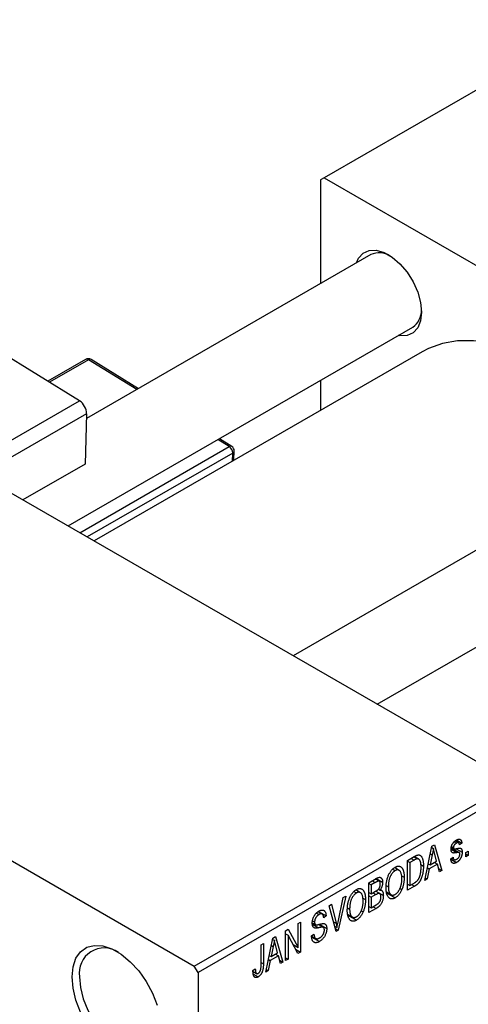
# Model space of a CAD drawing. Units: millimetres. Extents: x 15 to 462, y 5 to 292.
# Drawn here: x 105 to 148, y 55 to 149 of the extents above; entities that cross this region are included whole.
import ezdxf

# ---------------------------------------------------------------- set-up
doc = ezdxf.new("R2010")
doc.units = ezdxf.units.MM

msp = doc.modelspace()

# ---------------------------------------------------------------- linework, layer by layer
at = {"color": 7, "linetype": 'Continuous', "lineweight": 25}
for p, q in [((160.16, 148.617), (133.997, 133.517)), ((133.997, 133.517), (133.643, 133.313)), ((133.643, 133.313), (133.643, 123.399)), ((133.997, 133.517), (175.716, 109.439)), ((138.467, 126.183), (111.334, 110.524)), ((110.667, 112.223), (90.88, 124.45)), ((75.661, 119.846), (152.028, 75.771)), ((109.576, 100.272), (142.466, 119.255)), ((143.36, 116.899), (112.063, 98.837)), ((111.255, 116.174), (107.645, 114.091)), ((116.28, 113.378), (111.768, 116.167)), ((133.643, 114.162), (133.643, 111.292)), ((102.535, 107.53), (110.667, 112.223)), ((111.349, 110.984), (103.217, 106.291)), ((111.349, 110.984), (111.199, 106.174)), ((125.195, 107.869), (124.009, 108.602)), ((125.404, 106.536), (125.432, 107.428)), ((111.199, 106.174), (105.274, 102.755)), ((157.502, 103.133), (131.06, 87.872)), ((139.062, 83.254), (167.746, 99.809)), ((83.439, 80.26), (121.622, 58.222)), ((121.622, 58.222), (152.028, 75.771)), ((152.382, 75.158), (121.976, 57.61)), ((143.607, 66.419), (144.292, 69.673)), ((144.292, 69.673), (144.528, 69.809)), ((144.528, 69.809), (145.246, 67.365)), ((146.142, 69.584), (146.388, 69.442)), ((146.154, 69.668), (146.339, 69.561)), ((146.412, 70.108), (146.629, 69.982)), ((146.83, 70.015), (146.515, 70.197)), ((146.63, 70.278), (147.143, 69.982)), ((147.143, 69.982), (146.918, 69.815)), ((141.968, 68.331), (142.599, 68.696)), ((142.573, 68.681), (142.912, 68.485)), ((143.021, 68.457), (142.604, 68.698)), ((144.323, 68.852), (144.113, 67.899)), ((144.141, 68.957), (144.323, 68.852)), ((144.265, 69.546), (144.427, 69.453)), ((144.74, 68.261), (144.553, 68.939)), ((146.082, 68.479), (146.307, 68.646)), ((146.133, 69.524), (146.892, 69.086)), ((146.595, 69.448), (147.175, 69.113)), ((147.528, 69.091), (147.753, 69.221)), ((147.528, 68.682), (147.528, 69.091)), ((147.528, 68.942), (147.753, 68.812)), ((147.753, 68.812), (147.528, 68.682)), ((147.753, 69.221), (147.753, 68.812)), ((141.968, 65.473), (141.968, 68.331)), ((141.968, 68.257), (142.193, 68.127)), ((142.591, 68.357), (142.193, 68.127)), ((142.193, 68.127), (142.193, 65.937)), ((143.217, 67.941), (143.479, 67.79)), ((143.94, 68), (144.113, 67.899)), ((144.816, 67.971), (144.037, 67.521)), ((144.113, 67.899), (144.74, 68.261)), ((144.526, 68.138), (144.816, 67.971)), ((145.011, 67.229), (144.816, 67.971)), ((146.097, 68.436), (146.631, 68.127)), ((146.168, 68.543), (146.414, 68.4)), ((140.537, 67.491), (140.782, 67.35)), ((141.168, 67.378), (140.719, 67.638)), ((141.401, 66.856), (141.646, 66.714)), ((144.037, 67.521), (143.843, 66.556)), ((143.86, 67.624), (144.037, 67.521)), ((144.926, 67.55), (145.246, 67.365)), ((145.246, 67.365), (145.011, 67.229)), ((138.272, 66.198), (138.971, 66.602)), ((138.272, 63.34), (138.272, 66.198)), ((138.272, 66.124), (138.497, 65.994)), ((138.888, 66.22), (138.497, 65.994)), ((138.497, 65.994), (138.497, 65.14)), ((139.264, 66.337), (138.888, 66.554)), ((138.967, 66.599), (139.589, 66.24)), ((139.928, 65.923), (140.136, 65.803)), ((141.968, 66.067), (142.193, 65.937)), ((142.627, 65.854), (141.968, 65.473)), ((142.193, 65.937), (142.598, 66.171)), ((142.338, 66.021), (142.627, 65.854)), ((143.843, 66.556), (143.607, 66.419)), ((143.658, 66.662), (143.843, 66.556)), ((136.064, 64.924), (135.358, 61.658)), ((135.829, 64.788), (136.064, 64.924)), ((136.841, 65.358), (137.085, 65.217)), ((137.472, 65.245), (137.023, 65.504)), ((138.272, 65.27), (138.497, 65.14)), ((138.272, 64.936), (138.497, 64.806)), ((138.497, 65.14), (138.919, 65.384)), ((138.941, 65.062), (138.497, 64.806)), ((139.311, 65.155), (138.916, 65.382)), ((138.933, 65.393), (139.654, 64.977)), ((139.19, 65.591), (139.346, 65.501)), ((139.944, 65.312), (140.396, 65.051)), ((139.962, 65.221), (140.779, 64.75)), ((141.236, 65.666), (141.423, 65.558)), ((134.471, 64.005), (134.704, 64.139)), ((135.138, 61.531), (134.471, 64.005)), ((134.704, 64.139), (135.145, 62.32)), ((135.332, 62.428), (135.829, 64.788)), ((137.704, 64.723), (137.95, 64.581)), ((138.497, 64.806), (138.497, 63.804)), ((138.497, 63.804), (138.974, 64.079)), ((133.271, 63.301), (133.519, 63.158)), ((133.829, 63.207), (133.438, 63.433)), ((133.458, 63.448), (134.19, 63.026)), ((134.19, 63.026), (133.965, 62.859)), ((136.231, 63.789), (136.44, 63.669)), ((136.247, 63.179), (136.7, 62.918)), ((136.266, 63.088), (137.082, 62.616)), ((137.54, 63.533), (137.727, 63.425)), ((138.272, 63.934), (138.497, 63.804)), ((138.969, 63.742), (138.272, 63.34)), ((131.522, 62.303), (131.747, 62.433)), ((131.522, 60.011), (131.522, 62.303)), ((131.747, 62.433), (131.747, 59.574)), ((132.877, 62.373), (133.168, 62.206)), ((132.904, 62.567), (133.097, 62.456)), ((133.927, 61.931), (133.453, 62.205)), ((133.542, 62.224), (134.254, 61.813)), ((130.333, 61.616), (130.573, 61.755)), ((130.333, 58.758), (130.333, 61.616)), ((130.333, 61.305), (130.558, 61.175)), ((131.505, 59.435), (130.558, 61.175)), ((130.558, 61.175), (130.558, 58.888)), ((130.573, 61.755), (131.522, 60.011)), ((132.808, 61.114), (133.033, 61.281)), ((134.996, 62.059), (135.234, 61.921)), ((135.057, 61.832), (135.358, 61.658)), ((135.358, 61.658), (135.138, 61.531)), ((127.986, 60.262), (128.211, 60.392)), ((127.986, 58.299), (127.986, 60.262)), ((128.211, 60.392), (128.211, 58.452)), ((128.436, 57.664), (129.121, 60.917)), ((128.97, 60.202), (129.153, 60.097)), ((129.094, 60.791), (129.256, 60.697)), ((129.121, 60.917), (129.357, 61.053)), ((129.357, 61.053), (130.076, 58.61)), ((129.569, 59.505), (129.383, 60.183)), ((131.04, 60.289), (131.522, 60.011)), ((132.809, 61.105), (133.195, 60.882)), ((132.821, 61.002), (133.553, 60.579)), ((128.769, 59.244), (128.943, 59.144)), ((129.153, 60.097), (128.943, 59.144)), ((128.943, 59.144), (129.569, 59.505)), ((129.356, 59.382), (129.645, 59.215)), ((131.284, 59.841), (131.747, 59.574)), ((131.747, 59.574), (131.505, 59.435)), ((128.867, 58.766), (128.672, 57.8)), ((128.69, 58.868), (128.867, 58.766)), ((129.645, 59.215), (128.867, 58.766)), ((129.84, 58.474), (129.645, 59.215)), ((129.756, 58.794), (130.076, 58.61)), ((130.076, 58.61), (129.84, 58.474)), ((130.333, 59.018), (130.558, 58.888)), ((130.558, 58.888), (130.333, 58.758)), ((121.976, 57.61), (121.622, 58.222)), ((121.976, 57.61), (121.976, 9.428)), ((127.215, 57.812), (127.44, 57.979)), ((127.221, 57.719), (127.556, 57.526)), ((127.252, 57.462), (127.702, 57.202)), ((128.672, 57.8), (128.436, 57.664)), ((128.488, 57.907), (128.672, 57.8))]:
    msp.add_line(p, q, dxfattribs=at)
at = {"color": 8, "linetype": 'Continuous', "lineweight": 25}
for p, q in [((111.518, 116.142), (107.798, 113.996)), ((116.13, 113.292), (111.518, 116.142)), ((124.945, 107.845), (123.859, 108.516)), ((110.699, 99.623), (124.945, 107.845)), ((125.285, 107.226), (111.406, 99.215)), ((125.261, 106.454), (125.285, 107.226)), ((146.115, 69.394), (146.671, 69.073)), ((142.302, 68.524), (142.591, 68.357)), ((138.599, 66.387), (138.888, 66.22)), ((138.651, 65.229), (138.941, 65.062)), ((138.679, 63.909), (138.969, 63.742)), ((132.885, 62.232), (133.469, 61.895)), ((134.884, 62.471), (135.145, 62.32)), ((127.986, 58.582), (128.211, 58.452))]:
    msp.add_line(p, q, dxfattribs=at)
at = {"color": 7, "linetype": 'Continuous', "lineweight": 25, "flags": 128}
for points in [[(137.083, 125.384), (137.296, 125.849), (137.732, 126.327), (138.306, 126.583), (138.985, 126.602), (139.73, 126.384), (140.497, 125.942), (141.242, 125.3), (141.921, 124.496), (142.495, 123.577), (142.931, 122.597), (143.203, 121.611), (143.295, 120.679), (143.203, 119.852), (142.931, 119.181), (142.495, 118.703), (141.921, 118.447), (141.242, 118.428), (141.082, 118.456)], [(161.152, 110.664), (159.882, 111.942), (158.238, 113.4), (156.556, 114.678), (154.856, 115.762), (153.157, 116.64), (151.475, 117.303), (149.831, 117.743), (148.242, 117.956), (146.725, 117.939), (145.297, 117.692), (143.974, 117.218), (143.36, 116.899)], [(109.955, 57.198), (110.048, 58.163), (110.322, 58.979), (110.765, 59.61), (111.359, 60.029), (112.077, 60.217), (112.887, 60.166), (113.754, 59.878), (114.641, 59.366), (115.509, 58.653), (116.319, 57.768), (117.037, 56.752), (117.63, 55.648), (118.074, 54.505)], [(110.765, 53.85), (110.322, 54.993), (110.048, 56.126), (109.955, 57.198)], [(110.662, 57.198), (110.753, 56.18), (111.022, 55.105), (111.455, 54.022), (112.034, 52.983), (112.73, 52.036), (113.511, 51.226), (114.341, 50.59), (115.181, 50.158), (115.991, 49.95), (116.734, 49.976), (117.375, 50.235), (117.884, 50.714), (118.237, 51.392), (118.418, 52.236), (118.437, 52.511)]]:
    msp.add_lwpolyline(points, dxfattribs=at)
at = {"color": 7, "linetype": 'Continuous', "lineweight": 25}
for centre, radius, start, end in [((139.278, 124.326), 2.027, 59.81782, 113.57221), ((141.322, 120.856), 1.969, 305.54984, 1.02488), ((111.505, 115.741), 0.5, 58.28476, 119.99119), ((109.814, 110.947), 1.535, 1.40949, 56.25118), ((124.518, 107.207), 0.767, 1.40949, 56.25118), ((124.932, 107.444), 0.5, 358.2149, 58.28476), ((113.018, 57.579), 2.387, 55.19748, 189.19448)]:
    msp.add_arc(centre, radius, start, end, dxfattribs=at)
at = {"color": 8, "linetype": 'Continuous', "lineweight": 25}
for centre, radius, start, end in [((111.361, 115.95), 0.248, 50.78163, 115.22966), ((111.662, 115.957), 0.235, 63.17761, 127.99182), ((125.089, 107.66), 0.235, 63.17761, 127.99182), ((125.178, 107.458), 0.256, 294.87765, 353.45646)]:
    msp.add_arc(centre, radius, start, end, dxfattribs=at)
at = {"color": 7, "linetype": 'Continuous', "lineweight": 25}
for points, knots in [([(146.114, 69.389), (146.114, 69.411), (146.115, 69.453), (146.122, 69.519), (146.132, 69.583), (146.147, 69.647), (146.166, 69.71), (146.189, 69.772), (146.216, 69.834), (146.248, 69.895), (146.283, 69.955), (146.322, 70.01), (146.364, 70.063), (146.409, 70.112), (146.458, 70.158), (146.509, 70.201), (146.564, 70.241), (146.602, 70.263), (146.621, 70.275)], [0, 0, 0, 0, 0.068454, 0.13366, 0.197238, 0.257865, 0.318074, 0.377098, 0.436073, 0.495969, 0.555687, 0.61473, 0.674132, 0.734269, 0.796442, 0.861353, 0.929082, 1, 1, 1, 1]), ([(146.629, 69.982), (146.606, 69.968), (146.563, 69.942), (146.503, 69.894), (146.452, 69.843), (146.411, 69.787), (146.378, 69.73), (146.356, 69.673), (146.341, 69.615), (146.34, 69.58), (146.339, 69.561)], [0, 0, 0, 0, 0.167992, 0.315157, 0.444967, 0.564136, 0.675828, 0.781217, 0.888061, 1, 1, 1, 1]), ([(146.621, 70.275), (146.646, 70.288), (146.693, 70.313), (146.762, 70.341), (146.826, 70.355), (146.886, 70.36), (146.939, 70.352), (146.986, 70.336), (147.027, 70.308), (147.061, 70.272), (147.089, 70.22), (147.112, 70.155), (147.13, 70.074), (147.138, 70.014), (147.143, 69.982)], [0, 0, 0, 0, 0.0890223, 0.1734761, 0.2547393, 0.3337873, 0.4103332, 0.4835724, 0.5555749, 0.6273396, 0.703829, 0.7912583, 0.8895416, 1, 1, 1, 1]), ([(146.918, 69.815), (146.915, 69.839), (146.909, 69.886), (146.89, 69.943), (146.865, 69.988), (146.832, 70.017), (146.791, 70.031), (146.743, 70.03), (146.689, 70.014), (146.65, 69.993), (146.629, 69.982)], [0, 0, 0, 0, 0.150258, 0.28506, 0.406898, 0.520987, 0.631988, 0.745483, 0.86671, 1, 1, 1, 1]), ([(142.599, 68.696), (142.618, 68.706), (142.654, 68.728), (142.707, 68.755), (142.757, 68.78), (142.804, 68.801), (142.846, 68.818), (142.886, 68.832), (142.921, 68.842), (142.944, 68.846), (142.954, 68.848)], [0, 0, 0, 0, 0.157567, 0.305531, 0.443916, 0.572951, 0.692848, 0.803599, 0.906081, 1, 1, 1, 1]), ([(142.954, 68.848), (142.98, 68.85), (143.033, 68.855), (143.106, 68.84), (143.172, 68.808), (143.234, 68.759), (143.289, 68.694), (143.337, 68.613), (143.38, 68.517), (143.415, 68.405), (143.444, 68.277), (143.464, 68.13), (143.477, 67.968), (143.478, 67.85), (143.479, 67.79)], [0, 0, 0, 0, 0.062364, 0.125501, 0.191106, 0.260514, 0.334056, 0.411528, 0.493822, 0.581291, 0.675232, 0.775974, 0.884119, 1, 1, 1, 1]), ([(144.427, 69.453), (144.413, 69.354), (144.386, 69.157), (144.344, 68.954), (144.323, 68.852)], [0, 0, 0, 0, 0.49815, 1, 1, 1, 1]), ([(144.553, 68.939), (144.546, 68.964), (144.532, 69.013), (144.514, 69.086), (144.495, 69.155), (144.479, 69.222), (144.464, 69.284), (144.45, 69.344), (144.437, 69.399), (144.43, 69.435), (144.427, 69.453)], [0, 0, 0, 0, 0.151041, 0.294612, 0.430286, 0.559677, 0.68094, 0.794082, 0.901193, 1, 1, 1, 1]), ([(146.671, 69.073), (146.65, 69.069), (146.609, 69.062), (146.552, 69.052), (146.499, 69.045), (146.452, 69.039), (146.41, 69.036), (146.373, 69.036), (146.341, 69.036), (146.307, 69.041), (146.269, 69.052), (146.228, 69.073), (146.194, 69.105), (146.166, 69.146), (146.142, 69.194), (146.126, 69.252), (146.116, 69.317), (146.115, 69.365), (146.114, 69.389)], [0, 0, 0, 0, 0.077541, 0.149157, 0.214311, 0.273785, 0.327627, 0.375115, 0.416833, 0.452648, 0.517994, 0.582705, 0.647941, 0.714443, 0.782762, 0.852378, 0.924805, 1, 1, 1, 1]), ([(146.307, 68.646), (146.311, 68.615), (146.318, 68.558), (146.341, 68.487), (146.372, 68.433), (146.412, 68.398), (146.461, 68.381), (146.516, 68.38), (146.579, 68.398), (146.623, 68.421), (146.646, 68.433)], [0, 0, 0, 0, 0.155542, 0.294125, 0.419013, 0.53464, 0.645677, 0.757006, 0.873751, 1, 1, 1, 1]), ([(146.339, 69.561), (146.34, 69.545), (146.341, 69.512), (146.356, 69.473), (146.378, 69.444), (146.4, 69.435), (146.411, 69.431)], [0, 0, 0, 0, 0.261202, 0.504979, 0.747968, 1, 1, 1, 1]), ([(146.411, 69.431), (146.416, 69.43), (146.426, 69.428), (146.445, 69.428), (146.469, 69.429), (146.499, 69.433), (146.534, 69.437), (146.574, 69.443), (146.619, 69.452), (146.652, 69.458), (146.669, 69.461)], [0, 0, 0, 0, 0.0577638, 0.1339096, 0.229503, 0.3448176, 0.4789606, 0.6330175, 0.8070638, 1, 1, 1, 1]), ([(147.175, 69.113), (147.174, 69.088), (147.173, 69.04), (147.167, 68.966), (147.155, 68.893), (147.139, 68.821), (147.119, 68.75), (147.094, 68.68), (147.064, 68.61), (147.03, 68.543), (146.992, 68.477), (146.95, 68.415), (146.905, 68.357), (146.856, 68.303), (146.805, 68.252), (146.75, 68.206), (146.691, 68.164), (146.651, 68.14), (146.631, 68.127)], [0, 0, 0, 0, 0.070475, 0.13849, 0.203487, 0.266441, 0.327154, 0.387648, 0.447327, 0.507295, 0.56697, 0.62589, 0.684362, 0.743618, 0.803887, 0.866388, 0.931758, 1, 1, 1, 1]), ([(146.646, 68.433), (146.669, 68.448), (146.713, 68.475), (146.774, 68.527), (146.828, 68.586), (146.872, 68.653), (146.907, 68.722), (146.932, 68.792), (146.947, 68.863), (146.949, 68.908), (146.95, 68.931)], [0, 0, 0, 0, 0.147281, 0.280615, 0.404781, 0.524709, 0.642114, 0.756603, 0.874252, 1, 1, 1, 1]), ([(146.669, 69.461), (146.691, 69.465), (146.733, 69.473), (146.794, 69.483), (146.848, 69.491), (146.895, 69.496), (146.936, 69.497), (146.971, 69.499), (146.998, 69.495), (147.028, 69.489), (147.057, 69.473), (147.087, 69.447), (147.114, 69.413), (147.136, 69.369), (147.154, 69.318), (147.166, 69.257), (147.173, 69.189), (147.174, 69.139), (147.175, 69.113)], [0, 0, 0, 0, 0.08488, 0.16194, 0.23121, 0.293291, 0.347125, 0.393626, 0.432401, 0.464097, 0.520548, 0.578611, 0.639167, 0.703007, 0.770489, 0.842225, 0.918333, 1, 1, 1, 1]), ([(146.892, 69.086), (146.888, 69.088), (146.879, 69.092), (146.862, 69.094), (146.841, 69.095), (146.815, 69.094), (146.785, 69.091), (146.751, 69.087), (146.712, 69.081), (146.685, 69.076), (146.671, 69.073)], [0, 0, 0, 0, 0.06429, 0.147627, 0.246169, 0.360302, 0.494063, 0.644625, 0.813232, 1, 1, 1, 1]), ([(146.95, 68.931), (146.949, 68.95), (146.948, 68.986), (146.937, 69.03), (146.919, 69.065), (146.901, 69.079), (146.892, 69.086)], [0, 0, 0, 0, 0.28084, 0.534773, 0.770184, 1, 1, 1, 1]), ([(140.78, 67.683), (140.8, 67.694), (140.839, 67.715), (140.898, 67.741), (140.955, 67.761), (141.01, 67.773), (141.064, 67.78), (141.117, 67.78), (141.169, 67.774), (141.219, 67.763), (141.267, 67.745), (141.312, 67.719), (141.356, 67.689), (141.396, 67.651), (141.434, 67.607), (141.469, 67.557), (141.502, 67.5), (141.532, 67.437), (141.559, 67.368), (141.583, 67.293), (141.602, 67.211), (141.618, 67.123), (141.631, 67.03), (141.64, 66.93), (141.645, 66.824), (141.646, 66.751), (141.646, 66.714)], [0, 0, 0, 0, 0.034611, 0.068851, 0.102644, 0.136299, 0.170257, 0.204593, 0.239422, 0.275193, 0.311626, 0.348513, 0.386283, 0.424966, 0.464873, 0.505838, 0.548431, 0.592797, 0.638415, 0.685599, 0.73386, 0.783689, 0.834955, 0.888259, 0.943137, 1, 1, 1, 1]), ([(142.912, 68.485), (142.903, 68.485), (142.884, 68.484), (142.853, 68.477), (142.819, 68.467), (142.78, 68.452), (142.738, 68.434), (142.692, 68.413), (142.643, 68.386), (142.609, 68.367), (142.591, 68.357)], [0, 0, 0, 0, 0.090129, 0.188705, 0.297827, 0.416225, 0.546314, 0.68659, 0.837201, 1, 1, 1, 1]), ([(143.479, 67.79), (143.478, 67.75), (143.478, 67.672), (143.472, 67.554), (143.464, 67.439), (143.452, 67.327), (143.436, 67.217), (143.417, 67.11), (143.395, 67.005), (143.368, 66.904), (143.34, 66.806), (143.31, 66.713), (143.277, 66.624), (143.242, 66.541), (143.206, 66.463), (143.167, 66.39), (143.127, 66.321), (143.083, 66.258), (143.038, 66.198), (142.989, 66.141), (142.937, 66.086), (142.881, 66.035), (142.823, 65.985), (142.76, 65.938), (142.695, 65.894), (142.65, 65.868), (142.627, 65.854)], [0, 0, 0, 0, 0.060015, 0.118063, 0.173611, 0.227348, 0.278796, 0.328645, 0.376453, 0.422925, 0.467444, 0.509479, 0.549171, 0.586933, 0.622704, 0.656713, 0.689216, 0.720717, 0.751901, 0.783846, 0.816407, 0.850109, 0.885258, 0.92169, 0.95988, 1, 1, 1, 1]), ([(143.254, 67.664), (143.253, 67.699), (143.253, 67.768), (143.248, 67.866), (143.241, 67.956), (143.23, 68.038), (143.218, 68.114), (143.201, 68.181), (143.182, 68.242), (143.159, 68.294), (143.135, 68.34), (143.108, 68.379), (143.08, 68.413), (143.05, 68.439), (143.018, 68.46), (142.985, 68.476), (142.949, 68.484), (142.924, 68.485), (142.912, 68.485)], [0, 0, 0, 0, 0.09265, 0.180344, 0.263206, 0.340882, 0.414458, 0.483826, 0.548511, 0.610082, 0.667822, 0.722449, 0.773976, 0.822993, 0.869549, 0.914362, 0.957617, 1, 1, 1, 1]), ([(146.631, 68.127), (146.612, 68.116), (146.574, 68.095), (146.519, 68.073), (146.468, 68.055), (146.419, 68.046), (146.373, 68.042), (146.331, 68.047), (146.292, 68.059), (146.256, 68.077), (146.223, 68.103), (146.194, 68.136), (146.166, 68.175), (146.144, 68.223), (146.123, 68.276), (146.106, 68.337), (146.092, 68.405), (146.085, 68.454), (146.082, 68.479)], [0, 0, 0, 0, 0.0650583, 0.1266305, 0.1861785, 0.2433912, 0.2990749, 0.3543437, 0.4088467, 0.4648396, 0.5213807, 0.580346, 0.6413576, 0.7056523, 0.7730847, 0.8446899, 0.9198751, 1, 1, 1, 1]), ([(139.911, 65.677), (139.912, 65.737), (139.913, 65.851), (139.925, 66.024), (139.944, 66.191), (139.971, 66.351), (140.006, 66.506), (140.049, 66.655), (140.099, 66.798), (140.157, 66.934), (140.222, 67.062), (140.29, 67.182), (140.362, 67.291), (140.438, 67.39), (140.518, 67.48), (140.602, 67.558), (140.69, 67.628), (140.75, 67.665), (140.78, 67.683)], [0, 0, 0, 0, 0.087113, 0.169575, 0.247125, 0.320352, 0.389998, 0.455909, 0.519023, 0.579845, 0.638062, 0.693341, 0.74608, 0.7972, 0.847343, 0.897337, 0.947901, 1, 1, 1, 1]), ([(140.782, 67.35), (140.759, 67.336), (140.713, 67.308), (140.647, 67.256), (140.584, 67.197), (140.524, 67.131), (140.467, 67.057), (140.414, 66.977), (140.364, 66.889), (140.316, 66.795), (140.273, 66.693), (140.236, 66.584), (140.205, 66.47), (140.18, 66.348), (140.16, 66.22), (140.146, 66.087), (140.137, 65.946), (140.136, 65.852), (140.136, 65.803)], [0, 0, 0, 0, 0.05107, 0.100566, 0.14883, 0.197616, 0.24657, 0.297133, 0.349762, 0.405324, 0.46375, 0.525661, 0.591604, 0.662301, 0.738203, 0.819627, 0.906566, 1, 1, 1, 1]), ([(141.326, 67.184), (141.313, 67.212), (141.288, 67.266), (141.236, 67.329), (141.176, 67.378), (141.107, 67.408), (141.032, 67.422), (140.951, 67.417), (140.868, 67.395), (140.81, 67.365), (140.782, 67.35)], [0, 0, 0, 0, 0.135859, 0.265838, 0.39368, 0.520781, 0.645374, 0.764619, 0.88161, 1, 1, 1, 1]), ([(141.421, 66.593), (141.42, 66.651), (141.418, 66.764), (141.399, 66.92), (141.371, 67.062), (141.341, 67.144), (141.326, 67.184)], [0, 0, 0, 0, 0.266917, 0.521521, 0.764789, 1, 1, 1, 1]), ([(142.598, 66.171), (142.617, 66.183), (142.656, 66.205), (142.712, 66.242), (142.764, 66.28), (142.812, 66.319), (142.857, 66.358), (142.898, 66.399), (142.935, 66.441), (142.969, 66.484), (143, 66.529), (143.029, 66.576), (143.056, 66.626), (143.081, 66.678), (143.105, 66.733), (143.127, 66.791), (143.146, 66.852), (143.158, 66.893), (143.164, 66.914)], [0, 0, 0, 0, 0.081336, 0.15802, 0.230241, 0.297674, 0.361192, 0.420475, 0.476882, 0.530651, 0.583295, 0.636461, 0.691573, 0.74808, 0.806752, 0.868125, 0.932567, 1, 1, 1, 1]), ([(143.164, 66.914), (143.171, 66.943), (143.186, 67.002), (143.204, 67.091), (143.219, 67.181), (143.232, 67.274), (143.242, 67.369), (143.249, 67.466), (143.253, 67.565), (143.253, 67.631), (143.254, 67.664)], [0, 0, 0, 0, 0.110928, 0.22438, 0.343223, 0.465145, 0.592123, 0.722634, 0.859341, 1, 1, 1, 1]), ([(139.364, 66.063), (139.364, 66.087), (139.363, 66.134), (139.353, 66.195), (139.338, 66.247), (139.317, 66.289), (139.29, 66.32), (139.259, 66.342), (139.223, 66.353), (139.19, 66.354), (139.16, 66.348), (139.133, 66.341), (139.102, 66.329), (139.067, 66.314), (139.028, 66.296), (138.985, 66.274), (138.938, 66.249), (138.905, 66.23), (138.888, 66.22)], [0, 0, 0, 0, 0.089518, 0.171534, 0.248348, 0.321059, 0.389554, 0.453856, 0.516595, 0.578171, 0.611833, 0.650735, 0.695421, 0.744802, 0.800445, 0.86087, 0.927612, 1, 1, 1, 1]), ([(138.971, 66.602), (139.004, 66.62), (139.068, 66.655), (139.158, 66.692), (139.238, 66.713), (139.307, 66.717), (139.368, 66.704), (139.422, 66.677), (139.47, 66.633), (139.513, 66.578), (139.547, 66.51), (139.572, 66.43), (139.587, 66.34), (139.588, 66.274), (139.589, 66.24)], [0, 0, 0, 0, 0.101081, 0.192405, 0.274241, 0.349246, 0.421225, 0.495169, 0.572443, 0.654705, 0.739446, 0.824415, 0.910492, 1, 1, 1, 1]), ([(139.155, 65.547), (139.171, 65.564), (139.202, 65.596), (139.244, 65.652), (139.281, 65.71), (139.312, 65.773), (139.336, 65.84), (139.353, 65.911), (139.363, 65.987), (139.364, 66.037), (139.364, 66.063)], [0, 0, 0, 0, 0.118725, 0.233174, 0.34513, 0.458578, 0.575549, 0.703816, 0.844055, 1, 1, 1, 1]), ([(139.589, 66.24), (139.589, 66.208), (139.587, 66.145), (139.575, 66.048), (139.556, 65.951), (139.527, 65.855), (139.492, 65.76), (139.45, 65.67), (139.402, 65.582), (139.365, 65.528), (139.346, 65.501)], [0, 0, 0, 0, 0.137632, 0.269909, 0.397356, 0.522956, 0.645993, 0.764918, 0.881855, 1, 1, 1, 1]), ([(140.777, 65.083), (140.799, 65.097), (140.844, 65.124), (140.908, 65.175), (140.97, 65.234), (141.03, 65.299), (141.086, 65.374), (141.139, 65.454), (141.19, 65.543), (141.238, 65.638), (141.281, 65.74), (141.319, 65.847), (141.351, 65.959), (141.377, 66.076), (141.397, 66.199), (141.411, 66.326), (141.42, 66.459), (141.421, 66.547), (141.421, 66.593)], [0, 0, 0, 0, 0.050918, 0.100617, 0.149928, 0.199172, 0.249526, 0.301449, 0.356034, 0.413629, 0.473834, 0.53656, 0.602769, 0.672902, 0.747102, 0.826223, 0.910547, 1, 1, 1, 1]), ([(141.646, 66.714), (141.646, 66.662), (141.645, 66.561), (141.634, 66.408), (141.616, 66.258), (141.593, 66.112), (141.561, 65.969), (141.523, 65.829), (141.477, 65.692), (141.441, 65.603), (141.423, 65.558)], [0, 0, 0, 0, 0.143268, 0.280471, 0.41155, 0.537473, 0.658555, 0.775196, 0.889051, 1, 1, 1, 1]), ([(136.215, 63.544), (136.215, 63.603), (136.217, 63.718), (136.228, 63.891), (136.248, 64.057), (136.275, 64.218), (136.31, 64.373), (136.352, 64.522), (136.403, 64.665), (136.461, 64.801), (136.526, 64.929), (136.593, 65.049), (136.666, 65.158), (136.742, 65.256), (136.822, 65.346), (136.906, 65.425), (136.994, 65.495), (137.054, 65.531), (137.084, 65.55)], [0, 0, 0, 0, 0.087113, 0.169575, 0.247125, 0.320352, 0.389998, 0.455909, 0.519023, 0.579845, 0.638062, 0.693341, 0.74608, 0.7972, 0.847343, 0.897337, 0.947901, 1, 1, 1, 1]), ([(137.085, 65.217), (137.062, 65.202), (137.017, 65.175), (136.951, 65.123), (136.888, 65.064), (136.828, 64.997), (136.771, 64.924), (136.718, 64.844), (136.667, 64.756), (136.62, 64.661), (136.577, 64.559), (136.54, 64.451), (136.509, 64.336), (136.484, 64.215), (136.464, 64.087), (136.45, 63.953), (136.441, 63.813), (136.44, 63.718), (136.44, 63.669)], [0, 0, 0, 0, 0.05107, 0.100566, 0.14883, 0.197616, 0.24657, 0.297133, 0.349762, 0.405324, 0.46375, 0.525661, 0.591604, 0.662301, 0.738203, 0.819627, 0.906566, 1, 1, 1, 1]), ([(137.084, 65.55), (137.104, 65.561), (137.143, 65.582), (137.201, 65.607), (137.258, 65.627), (137.314, 65.64), (137.368, 65.647), (137.421, 65.647), (137.472, 65.641), (137.523, 65.629), (137.571, 65.612), (137.616, 65.586), (137.66, 65.556), (137.699, 65.517), (137.738, 65.474), (137.773, 65.424), (137.806, 65.367), (137.836, 65.304), (137.863, 65.235), (137.886, 65.159), (137.906, 65.077), (137.922, 64.99), (137.935, 64.897), (137.944, 64.797), (137.949, 64.691), (137.95, 64.618), (137.95, 64.581)], [0, 0, 0, 0, 0.034611, 0.068851, 0.102644, 0.136299, 0.170257, 0.204593, 0.239422, 0.275193, 0.311626, 0.348513, 0.386283, 0.424966, 0.464873, 0.505838, 0.548431, 0.592797, 0.638415, 0.685599, 0.73386, 0.783689, 0.834955, 0.888259, 0.943137, 1, 1, 1, 1]), ([(137.63, 65.051), (137.617, 65.078), (137.592, 65.133), (137.54, 65.195), (137.48, 65.244), (137.411, 65.275), (137.335, 65.289), (137.255, 65.283), (137.171, 65.262), (137.114, 65.232), (137.085, 65.217)], [0, 0, 0, 0, 0.135859, 0.265838, 0.39368, 0.520781, 0.645374, 0.764619, 0.88161, 1, 1, 1, 1]), ([(137.725, 64.46), (137.724, 64.518), (137.722, 64.631), (137.703, 64.787), (137.675, 64.928), (137.645, 65.01), (137.63, 65.051)], [0, 0, 0, 0, 0.266917, 0.521521, 0.764789, 1, 1, 1, 1]), ([(138.919, 65.384), (138.945, 65.399), (138.992, 65.427), (139.057, 65.47), (139.11, 65.507), (139.141, 65.535), (139.155, 65.547)], [0, 0, 0, 0, 0.322908, 0.595774, 0.821387, 1, 1, 1, 1]), ([(139.429, 64.845), (139.428, 64.871), (139.427, 64.921), (139.417, 64.989), (139.4, 65.047), (139.376, 65.094), (139.346, 65.13), (139.312, 65.156), (139.273, 65.173), (139.227, 65.178), (139.173, 65.17), (139.107, 65.147), (139.028, 65.111), (138.971, 65.079), (138.941, 65.062)], [0, 0, 0, 0, 0.091528, 0.176651, 0.256664, 0.332812, 0.405735, 0.474778, 0.542444, 0.610071, 0.684417, 0.773797, 0.8785, 1, 1, 1, 1]), ([(139.654, 64.977), (139.653, 64.934), (139.651, 64.85), (139.635, 64.721), (139.609, 64.594), (139.573, 64.47), (139.529, 64.352), (139.476, 64.242), (139.417, 64.141), (139.361, 64.065), (139.313, 64.009), (139.273, 63.967), (139.23, 63.928), (139.184, 63.888), (139.135, 63.85), (139.082, 63.813), (139.027, 63.776), (138.988, 63.754), (138.969, 63.742)], [0, 0, 0, 0, 0.0968193, 0.1879688, 0.2754195, 0.3598337, 0.4399412, 0.5152098, 0.5867202, 0.6563463, 0.6917362, 0.7292083, 0.7682863, 0.809873, 0.8531674, 0.8996294, 0.9485553, 1, 1, 1, 1]), ([(139.346, 65.501), (139.369, 65.5), (139.415, 65.499), (139.476, 65.475), (139.529, 65.434), (139.574, 65.376), (139.61, 65.301), (139.635, 65.208), (139.651, 65.1), (139.653, 65.019), (139.654, 64.977)], [0, 0, 0, 0, 0.107546, 0.216148, 0.327534, 0.446674, 0.572352, 0.704975, 0.846954, 1, 1, 1, 1]), ([(140.133, 64.825), (140.115, 64.849), (140.079, 64.898), (140.034, 64.982), (139.996, 65.075), (139.964, 65.177), (139.941, 65.288), (139.924, 65.409), (139.913, 65.539), (139.911, 65.631), (139.911, 65.677)], [0, 0, 0, 0, 0.117432, 0.2349306, 0.3547353, 0.476423, 0.6014158, 0.7299591, 0.8626747, 1, 1, 1, 1]), ([(140.136, 65.803), (140.136, 65.761), (140.138, 65.68), (140.146, 65.566), (140.16, 65.462), (140.181, 65.37), (140.207, 65.288), (140.239, 65.216), (140.277, 65.155), (140.321, 65.106), (140.369, 65.067), (140.419, 65.037), (140.473, 65.019), (140.528, 65.009), (140.587, 65.012), (140.648, 65.025), (140.712, 65.048), (140.755, 65.071), (140.777, 65.083)], [0, 0, 0, 0, 0.085783, 0.167069, 0.243801, 0.316367, 0.385484, 0.45175, 0.515395, 0.576881, 0.636381, 0.692265, 0.74571, 0.797233, 0.847796, 0.897913, 0.948137, 1, 1, 1, 1]), ([(141.423, 65.558), (141.402, 65.512), (141.362, 65.421), (141.293, 65.292), (141.219, 65.173), (141.14, 65.066), (141.057, 64.97), (140.968, 64.884), (140.875, 64.809), (140.811, 64.77), (140.779, 64.75)], [0, 0, 0, 0, 0.13947, 0.271444, 0.397067, 0.518266, 0.636669, 0.754736, 0.875096, 1, 1, 1, 1]), ([(137.081, 62.95), (137.103, 62.964), (137.147, 62.991), (137.212, 63.042), (137.274, 63.1), (137.334, 63.166), (137.389, 63.24), (137.443, 63.321), (137.494, 63.409), (137.542, 63.505), (137.585, 63.606), (137.623, 63.713), (137.655, 63.826), (137.681, 63.943), (137.701, 64.065), (137.715, 64.193), (137.723, 64.325), (137.725, 64.414), (137.725, 64.46)], [0, 0, 0, 0, 0.050918, 0.100617, 0.149928, 0.199172, 0.249526, 0.301449, 0.356034, 0.413629, 0.473834, 0.53656, 0.602769, 0.672902, 0.747102, 0.826223, 0.910547, 1, 1, 1, 1]), ([(137.95, 64.581), (137.95, 64.529), (137.948, 64.428), (137.938, 64.275), (137.92, 64.125), (137.896, 63.979), (137.864, 63.836), (137.826, 63.696), (137.781, 63.559), (137.745, 63.469), (137.727, 63.425)], [0, 0, 0, 0, 0.143268, 0.280471, 0.41155, 0.537473, 0.658555, 0.775196, 0.889051, 1, 1, 1, 1]), ([(138.974, 64.079), (138.998, 64.094), (139.044, 64.121), (139.108, 64.164), (139.161, 64.205), (139.193, 64.236), (139.207, 64.25)], [0, 0, 0, 0, 0.31249, 0.581258, 0.810482, 1, 1, 1, 1]), ([(139.207, 64.25), (139.224, 64.269), (139.258, 64.307), (139.303, 64.373), (139.342, 64.442), (139.374, 64.516), (139.398, 64.594), (139.416, 64.675), (139.427, 64.76), (139.428, 64.816), (139.429, 64.845)], [0, 0, 0, 0, 0.117015, 0.229441, 0.342219, 0.458724, 0.579935, 0.709941, 0.848567, 1, 1, 1, 1]), ([(140.779, 64.75), (140.746, 64.732), (140.682, 64.698), (140.588, 64.665), (140.499, 64.65), (140.415, 64.65), (140.336, 64.668), (140.262, 64.704), (140.193, 64.756), (140.153, 64.802), (140.133, 64.825)], [0, 0, 0, 0, 0.124293, 0.244198, 0.362102, 0.480462, 0.601536, 0.727183, 0.85933, 1, 1, 1, 1]), ([(132.872, 62.336), (132.872, 62.364), (132.873, 62.42), (132.882, 62.506), (132.895, 62.59), (132.914, 62.674), (132.939, 62.757), (132.968, 62.839), (133.004, 62.92), (133.044, 63), (133.089, 63.077), (133.138, 63.151), (133.191, 63.219), (133.248, 63.283), (133.309, 63.342), (133.373, 63.396), (133.441, 63.446), (133.488, 63.474), (133.512, 63.488)], [0, 0, 0, 0, 0.069371, 0.136327, 0.200748, 0.263079, 0.32417, 0.384275, 0.444613, 0.505404, 0.565589, 0.624804, 0.68385, 0.743527, 0.80416, 0.866446, 0.931566, 1, 1, 1, 1]), ([(133.519, 63.158), (133.503, 63.149), (133.47, 63.13), (133.423, 63.096), (133.379, 63.061), (133.338, 63.023), (133.3, 62.983), (133.266, 62.941), (133.233, 62.897), (133.205, 62.85), (133.179, 62.802), (133.157, 62.753), (133.138, 62.705), (133.123, 62.655), (133.111, 62.606), (133.103, 62.556), (133.098, 62.505), (133.097, 62.472), (133.097, 62.456)], [0, 0, 0, 0, 0.075746, 0.148125, 0.215918, 0.280526, 0.342589, 0.402831, 0.461599, 0.520605, 0.579098, 0.63724, 0.694439, 0.75198, 0.811474, 0.871779, 0.934955, 1, 1, 1, 1]), ([(133.512, 63.488), (133.545, 63.506), (133.608, 63.541), (133.7, 63.573), (133.787, 63.592), (133.866, 63.592), (133.938, 63.576), (134.001, 63.543), (134.057, 63.494), (134.103, 63.43), (134.139, 63.349), (134.166, 63.255), (134.184, 63.147), (134.188, 63.067), (134.19, 63.026)], [0, 0, 0, 0, 0.0865776, 0.1690725, 0.2486834, 0.3267938, 0.4039222, 0.4805132, 0.5585182, 0.6395967, 0.7236708, 0.8108232, 0.9026065, 1, 1, 1, 1]), ([(133.965, 62.859), (133.963, 62.881), (133.96, 62.923), (133.95, 62.982), (133.939, 63.035), (133.924, 63.081), (133.906, 63.122), (133.886, 63.156), (133.862, 63.184), (133.835, 63.205), (133.805, 63.22), (133.773, 63.229), (133.738, 63.232), (133.699, 63.229), (133.658, 63.221), (133.614, 63.206), (133.568, 63.185), (133.536, 63.167), (133.519, 63.158)], [0, 0, 0, 0, 0.080448, 0.156718, 0.227638, 0.29521, 0.358186, 0.418555, 0.476307, 0.532148, 0.586856, 0.641117, 0.6958, 0.751998, 0.809698, 0.869957, 0.933475, 1, 1, 1, 1]), ([(136.437, 62.692), (136.419, 62.716), (136.383, 62.764), (136.338, 62.849), (136.3, 62.942), (136.268, 63.043), (136.244, 63.155), (136.227, 63.276), (136.216, 63.406), (136.215, 63.498), (136.215, 63.544)], [0, 0, 0, 0, 0.117432, 0.2349306, 0.3547353, 0.476423, 0.6014158, 0.7299591, 0.8626747, 1, 1, 1, 1]), ([(136.44, 63.669), (136.44, 63.628), (136.441, 63.547), (136.45, 63.433), (136.464, 63.329), (136.485, 63.237), (136.511, 63.154), (136.543, 63.083), (136.581, 63.022), (136.625, 62.972), (136.673, 62.933), (136.723, 62.903), (136.777, 62.886), (136.832, 62.876), (136.891, 62.879), (136.952, 62.892), (137.016, 62.915), (137.059, 62.938), (137.081, 62.95)], [0, 0, 0, 0, 0.085783, 0.167069, 0.243801, 0.316367, 0.385484, 0.45175, 0.515395, 0.576881, 0.636381, 0.692265, 0.74571, 0.797233, 0.847796, 0.897913, 0.948137, 1, 1, 1, 1]), ([(137.727, 63.425), (137.706, 63.379), (137.666, 63.288), (137.597, 63.159), (137.523, 63.04), (137.444, 62.933), (137.36, 62.836), (137.272, 62.751), (137.179, 62.676), (137.115, 62.637), (137.082, 62.616)], [0, 0, 0, 0, 0.13947, 0.271444, 0.397067, 0.518266, 0.636669, 0.754736, 0.875096, 1, 1, 1, 1]), ([(133.469, 61.895), (133.447, 61.89), (133.407, 61.881), (133.348, 61.871), (133.295, 61.863), (133.246, 61.859), (133.203, 61.858), (133.163, 61.859), (133.129, 61.863), (133.09, 61.874), (133.047, 61.894), (133.002, 61.928), (132.963, 61.972), (132.93, 62.026), (132.904, 62.089), (132.886, 62.163), (132.874, 62.245), (132.872, 62.305), (132.872, 62.336)], [0, 0, 0, 0, 0.067108, 0.129396, 0.18691, 0.240368, 0.28941, 0.334142, 0.374715, 0.411367, 0.480379, 0.549098, 0.619218, 0.690739, 0.764178, 0.839652, 0.918193, 1, 1, 1, 1]), ([(133.097, 62.456), (133.098, 62.427), (133.099, 62.371), (133.112, 62.3), (133.134, 62.243), (133.157, 62.218), (133.168, 62.206)], [0, 0, 0, 0, 0.288756, 0.547775, 0.781517, 1, 1, 1, 1]), ([(133.168, 62.206), (133.175, 62.201), (133.189, 62.19), (133.217, 62.181), (133.252, 62.177), (133.293, 62.177), (133.341, 62.182), (133.395, 62.19), (133.456, 62.202), (133.5, 62.213), (133.522, 62.219)], [0, 0, 0, 0, 0.0771, 0.166378, 0.267684, 0.384462, 0.515115, 0.661095, 0.822235, 1, 1, 1, 1]), ([(133.522, 62.219), (133.545, 62.225), (133.588, 62.237), (133.649, 62.251), (133.706, 62.266), (133.757, 62.275), (133.804, 62.285), (133.844, 62.29), (133.881, 62.295), (133.902, 62.296), (133.912, 62.296)], [0, 0, 0, 0, 0.168225, 0.324697, 0.468423, 0.599312, 0.717841, 0.824871, 0.918053, 1, 1, 1, 1]), ([(133.912, 62.296), (133.94, 62.295), (133.993, 62.293), (134.063, 62.27), (134.123, 62.232), (134.171, 62.177), (134.209, 62.107), (134.235, 62.023), (134.251, 61.924), (134.253, 61.851), (134.254, 61.813)], [0, 0, 0, 0, 0.128447, 0.250951, 0.369599, 0.487346, 0.607509, 0.731436, 0.861295, 1, 1, 1, 1]), ([(135.145, 62.32), (135.154, 62.286), (135.17, 62.217), (135.193, 62.116), (135.214, 62.017), (135.228, 61.953), (135.234, 61.921)], [0, 0, 0, 0, 0.264483, 0.519553, 0.764948, 1, 1, 1, 1]), ([(135.234, 61.921), (135.249, 62.004), (135.279, 62.172), (135.314, 62.342), (135.332, 62.428)], [0, 0, 0, 0, 0.490156, 1, 1, 1, 1]), ([(137.082, 62.616), (137.05, 62.599), (136.985, 62.564), (136.891, 62.531), (136.803, 62.516), (136.718, 62.516), (136.64, 62.535), (136.566, 62.571), (136.497, 62.623), (136.457, 62.668), (136.437, 62.692)], [0, 0, 0, 0, 0.124293, 0.244198, 0.362102, 0.480462, 0.601536, 0.727183, 0.85933, 1, 1, 1, 1]), ([(133.033, 61.281), (133.036, 61.246), (133.043, 61.178), (133.06, 61.087), (133.084, 61.014), (133.114, 60.957), (133.15, 60.912), (133.194, 60.88), (133.244, 60.858), (133.301, 60.848), (133.363, 60.848), (133.429, 60.861), (133.5, 60.886), (133.548, 60.912), (133.573, 60.925)], [0, 0, 0, 0, 0.111539, 0.211186, 0.300056, 0.379041, 0.453367, 0.527388, 0.602209, 0.679204, 0.757657, 0.83611, 0.91639, 1, 1, 1, 1]), ([(134.029, 61.678), (134.029, 61.698), (134.028, 61.738), (134.019, 61.79), (134.006, 61.837), (133.986, 61.876), (133.961, 61.907), (133.931, 61.931), (133.894, 61.947), (133.859, 61.954), (133.825, 61.955), (133.793, 61.953), (133.755, 61.95), (133.71, 61.943), (133.659, 61.935), (133.601, 61.923), (133.537, 61.91), (133.492, 61.9), (133.469, 61.895)], [0, 0, 0, 0, 0.066594, 0.12963, 0.190402, 0.248831, 0.306973, 0.365308, 0.425761, 0.488594, 0.524807, 0.56833, 0.620079, 0.680453, 0.747741, 0.823747, 0.908093, 1, 1, 1, 1]), ([(134.254, 61.813), (134.253, 61.774), (134.251, 61.697), (134.234, 61.575), (134.206, 61.453), (134.167, 61.331), (134.119, 61.212), (134.062, 61.098), (133.996, 60.992), (133.923, 60.892), (133.842, 60.8), (133.752, 60.717), (133.655, 60.642), (133.588, 60.601), (133.553, 60.579)], [0, 0, 0, 0, 0.088662, 0.174889, 0.259174, 0.343007, 0.425483, 0.504829, 0.581975, 0.65983, 0.739222, 0.821119, 0.907784, 1, 1, 1, 1]), ([(133.573, 60.925), (133.591, 60.936), (133.625, 60.956), (133.674, 60.992), (133.721, 61.029), (133.765, 61.069), (133.806, 61.112), (133.844, 61.157), (133.878, 61.205), (133.91, 61.255), (133.938, 61.307), (133.962, 61.359), (133.983, 61.411), (133.999, 61.464), (134.013, 61.517), (134.022, 61.571), (134.028, 61.625), (134.029, 61.66), (134.029, 61.678)], [0, 0, 0, 0, 0.075022, 0.145432, 0.213064, 0.277895, 0.340342, 0.400402, 0.460414, 0.520124, 0.579247, 0.636938, 0.694243, 0.752093, 0.811701, 0.871641, 0.934252, 1, 1, 1, 1]), ([(129.256, 60.697), (129.242, 60.599), (129.215, 60.401), (129.174, 60.198), (129.153, 60.097)], [0, 0, 0, 0, 0.49815, 1, 1, 1, 1]), ([(129.383, 60.183), (129.375, 60.208), (129.362, 60.257), (129.343, 60.331), (129.324, 60.4), (129.308, 60.466), (129.293, 60.528), (129.279, 60.588), (129.267, 60.643), (129.259, 60.68), (129.256, 60.697)], [0, 0, 0, 0, 0.151041, 0.294612, 0.430286, 0.559677, 0.68094, 0.794082, 0.901193, 1, 1, 1, 1]), ([(133.553, 60.579), (133.525, 60.564), (133.472, 60.535), (133.393, 60.502), (133.32, 60.48), (133.25, 60.468), (133.184, 60.466), (133.123, 60.477), (133.066, 60.498), (133.014, 60.528), (132.967, 60.569), (132.926, 60.619), (132.891, 60.679), (132.862, 60.748), (132.839, 60.826), (132.822, 60.913), (132.811, 61.01), (132.809, 61.079), (132.808, 61.114)], [0, 0, 0, 0, 0.0654269, 0.1277715, 0.1876133, 0.245982, 0.3035616, 0.3609421, 0.4184609, 0.4773661, 0.5371866, 0.5974411, 0.6585815, 0.7215688, 0.7867768, 0.8543149, 0.9253587, 1, 1, 1, 1]), ([(128.211, 58.452), (128.211, 58.41), (128.211, 58.328), (128.204, 58.208), (128.194, 58.095), (128.18, 57.989), (128.161, 57.89), (128.138, 57.799), (128.111, 57.715), (128.08, 57.637), (128.044, 57.565), (128.006, 57.499), (127.964, 57.436), (127.917, 57.38), (127.868, 57.327), (127.816, 57.28), (127.76, 57.238), (127.721, 57.215), (127.702, 57.202)], [0, 0, 0, 0, 0.099443, 0.191308, 0.275722, 0.353477, 0.424493, 0.488962, 0.548148, 0.602199, 0.653128, 0.702472, 0.750273, 0.798075, 0.846105, 0.895348, 0.946112, 1, 1, 1, 1]), ([(127.954, 57.898), (127.959, 57.925), (127.971, 57.983), (127.98, 58.077), (127.986, 58.184), (127.986, 58.259), (127.986, 58.299)], [0, 0, 0, 0, 0.189721, 0.418804, 0.68862, 1, 1, 1, 1]), ([(127.349, 57.201), (127.338, 57.215), (127.316, 57.243), (127.289, 57.297), (127.266, 57.359), (127.247, 57.431), (127.233, 57.513), (127.223, 57.604), (127.216, 57.704), (127.215, 57.776), (127.215, 57.812)], [0, 0, 0, 0, 0.0992, 0.204329, 0.316044, 0.434923, 0.562671, 0.699028, 0.844422, 1, 1, 1, 1]), ([(127.44, 57.979), (127.441, 57.953), (127.442, 57.901), (127.448, 57.829), (127.455, 57.764), (127.463, 57.707), (127.474, 57.658), (127.487, 57.617), (127.501, 57.583), (127.518, 57.558), (127.537, 57.538), (127.557, 57.524), (127.579, 57.514), (127.602, 57.509), (127.627, 57.511), (127.654, 57.517), (127.683, 57.526), (127.702, 57.537), (127.712, 57.543)], [0, 0, 0, 0, 0.1092372, 0.2102209, 0.3021973, 0.3860574, 0.4615364, 0.5288594, 0.5889404, 0.6419432, 0.6902629, 0.7362901, 0.7807077, 0.8236438, 0.8662436, 0.909326, 0.9535001, 1, 1, 1, 1]), ([(127.712, 57.543), (127.726, 57.552), (127.754, 57.569), (127.795, 57.603), (127.832, 57.646), (127.866, 57.692), (127.897, 57.742), (127.921, 57.793), (127.942, 57.846), (127.95, 57.881), (127.954, 57.898)], [0, 0, 0, 0, 0.128948, 0.253247, 0.376441, 0.503303, 0.62998, 0.752076, 0.87466, 1, 1, 1, 1]), ([(127.702, 57.202), (127.683, 57.192), (127.645, 57.171), (127.591, 57.15), (127.541, 57.137), (127.495, 57.132), (127.452, 57.136), (127.414, 57.149), (127.378, 57.17), (127.359, 57.19), (127.349, 57.201)], [0, 0, 0, 0, 0.139322, 0.271601, 0.396889, 0.517293, 0.636027, 0.755211, 0.875218, 1, 1, 1, 1])]:
    msp.add_open_spline(points, degree=3, knots=knots, dxfattribs=at)

doc.saveas('drawing.dxf')
